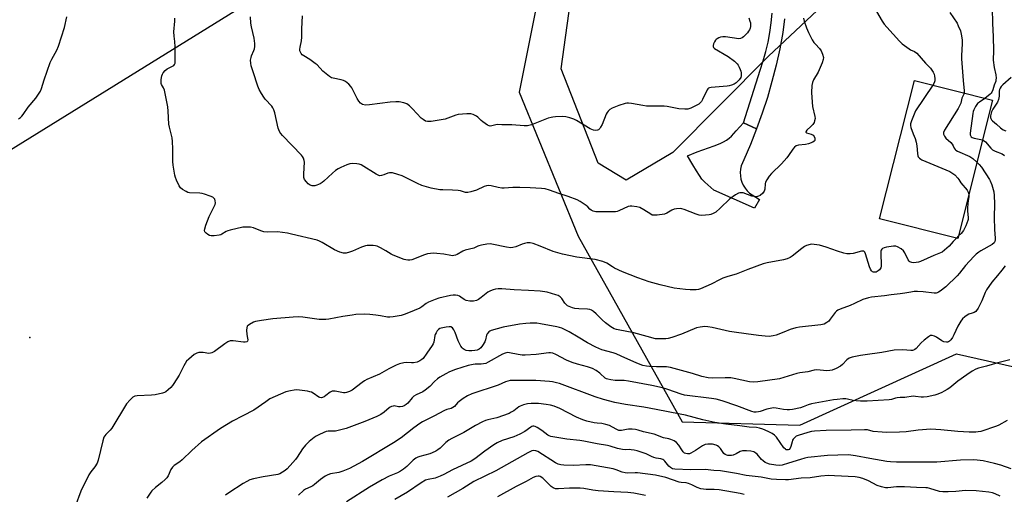
# Model space of a CAD drawing. Units: inches. Extents: x 1213772 to 1219772, y 581454 to 585455.
# Drawn here: x 1214414 to 1214884, y 584436 to 584662 of the extents above; entities that cross this region are included whole.
import ezdxf

# ---------------------------------------------------------------- set-up
doc = ezdxf.new("R2010")
doc.units = ezdxf.units.IN
doc.header["$MEASUREMENT"] = 0
for name, color, linetype in [('BLDG-Footprint', 5, 'Continuous'), ('ELEV-Spot Elevation', 7, 'Continuous'), ('NTRL-Trees', 3, 'Continuous'), ('TRANS-Road', 130, 'Continuous'), ('Undefined', 1, 'Continuous')]:
    doc.layers.add(name, color=color, linetype=linetype)

msp = doc.modelspace()

# ---------------------------------------------------------------- linework, layer by layer
at = {"layer": 'BLDG-Footprint', "elevation": 505.9}
msp.add_lwpolyline([(1214878.4, 584623.91), (1214861.74, 584557.87), (1214824.44, 584567.28), (1214841.1, 584633.32)], close=True, dxfattribs=at)
at = {"layer": 'ELEV-Spot Elevation'}
msp.add_point((1214418.62, 584510.48, 505.18), dxfattribs=at)
at = {"layer": 'NTRL-Trees'}
for points in [[(1214915.91, 584671.06), (1214883.9, 584693.59), (1214845.97, 584691.21), (1214812.77, 584684.1), (1214771.29, 584644.98), (1214725.62, 584598.97), (1214703.4, 584585.65), (1214690.08, 584593.79), (1214672.31, 584638.96), (1214677.49, 584675.98), (1214693.78, 584720.41), (1214715.25, 584759.65), (1214735.24, 584767.06), (1214835.95, 584813.7), (1214915.17, 584868.5)], [(1214321.69, 584385.43), (1214337.69, 584466.31), (1214338.13, 584491.57), (1214338.04, 584556.66), (1214363.66, 584571.97), (1214684.4, 584770.98), (1214693.78, 584756.69), (1214672.31, 584728.55), (1214652.31, 584627.85), (1214680.45, 584558.99), (1214730.06, 584470.14), (1214786.34, 584468.65), (1214861.12, 584502.72), (1214894.24, 584495.17), (1214913.41, 584467.95), (1214913.04, 584451.01), (1214927.73, 584429.19)]]:
    msp.add_lwpolyline(points, dxfattribs=at)
at = {"layer": 'TRANS-Road'}
msp.add_lwpolyline([(1214779.03, 584662.86), (1214778.2, 584656.33), (1214776.72, 584648.49), (1214774.99, 584640.7), (1214773.02, 584632.97), (1214770.82, 584625.31), (1214768.38, 584617.72), (1214765.7, 584610.2), (1214759.41, 584613.17), (1214767.36, 584638.33), (1214768.83, 584642.75), (1214770.1, 584647.23), (1214771.17, 584651.77), (1214772.04, 584656.35), (1214772.7, 584660.96), (1214773.15, 584665.6)], dxfattribs=at)
msp.add_lwpolyline([(1214765.7, 584610.2), (1214762.79, 584602.78), (1214759.65, 584595.44), (1214758.92, 584594.03), (1214758.37, 584592.54), (1214758.02, 584590.99), (1214757.87, 584589.4), (1214757.93, 584587.81), (1214758.2, 584586.24), (1214758.66, 584584.72), (1214759.31, 584583.27), (1214760.15, 584581.92), (1214761.15, 584580.68), (1214762.31, 584579.59), (1214763.6, 584578.65), (1214767.03, 584576.53), (1214764.62, 584572.3), (1214745.26, 584580.89), (1214740.99, 584584.81), (1214740.2, 584585.6), (1214739.6, 584586.27), (1214738.41, 584587.89), (1214736.96, 584590.13), (1214735.2, 584593.01), (1214732.68, 584597.33), (1214737.28, 584599.22), (1214745.46, 584602.16), (1214748.27, 584603.3), (1214749.84, 584604.07), (1214751.25, 584604.9), (1214752.51, 584605.81), (1214753.64, 584606.8), (1214755.97, 584609.24), (1214759.41, 584613.17)], close=True, dxfattribs=at)
at = {"layer": 'Undefined'}
msp.add_line((1214862, 584558.88, 506), (1214861.09, 584558.04, 506), dxfattribs=at)
for points, elevation in [([(1214820.22, 584671.01), (1214825.74, 584661.76), (1214826.68, 584660.34), (1214827.87, 584658.83), (1214833.88, 584652.19), (1214835.15, 584650.93), (1214838.48, 584648.49), (1214839.25, 584648.06), (1214841.18, 584647.25), (1214842.19, 584646.49), (1214846.28, 584641.64), (1214848.67, 584639.2), (1214849.4, 584638.3), (1214850.04, 584637.33), (1214850.46, 584636.35), (1214850.66, 584635.48), (1214850.78, 584634.37), (1214850.76, 584633.27), (1214850.63, 584632.67), (1214850.28, 584631.89), (1214849.81, 584631.12)], 506), ([(1214858.06, 584665.97), (1214861.41, 584660.83), (1214862.04, 584659.52), (1214863.05, 584657.08), (1214863.63, 584654.78), (1214863.95, 584652.72), (1214863.94, 584651.04), (1214863.57, 584645.12), (1214863.55, 584643.7), (1214864.34, 584633.31), (1214864.89, 584628.37), (1214864.84, 584627.33)], 504), ([(1214878.14, 584667.81), (1214878.29, 584660.78), (1214878.74, 584654.33), (1214878.78, 584647.65), (1214878.66, 584643.16), (1214879.17, 584639.67), (1214879.91, 584636.14), (1214880.07, 584634.49), (1214880.02, 584633.68), (1214879.88, 584633.12), (1214879.12, 584631.1), (1214878.48, 584628.88), (1214878.08, 584627.87), (1214877.76, 584627.37), (1214877.21, 584626.82), (1214874.67, 584624.85)], 502), ([(1214413.1, 584615.09), (1214414.04, 584615.7), (1214414.68, 584616.26), (1214415.41, 584617.18), (1214417.81, 584620.6), (1214421.44, 584624.98), (1214423.62, 584628.29), (1214424.14, 584629.55), (1214425.32, 584633.74), (1214428.32, 584641.99), (1214429.02, 584643.52), (1214431.45, 584647.86), (1214432.19, 584649.72), (1214435.06, 584658.8), (1214436.25, 584663.89)], 504), ([(1214861.09, 584558.04), (1214859.56, 584556.4), (1214857.64, 584554.1), (1214855.49, 584552.21), (1214854.34, 584551.38), (1214853.57, 584551), (1214850.32, 584549.73), (1214843.9, 584546.85), (1214843.07, 584546.58), (1214841.94, 584546.36), (1214840.76, 584546.28), (1214839.89, 584546.32), (1214839.36, 584546.45), (1214838.92, 584546.7), (1214838.56, 584547.03), (1214838.09, 584547.67), (1214836.45, 584551.04), (1214835.83, 584551.97), (1214834.72, 584552.86), (1214832.95, 584553.86), (1214832.15, 584554.13), (1214831, 584554.16), (1214827.7, 584553.71), (1214826.57, 584553.4), (1214825.88, 584553), (1214825.5, 584552.66), (1214825.21, 584552.26), (1214825.06, 584551.77), (1214825.01, 584550.36), (1214825.25, 584545.39), (1214825.2, 584544.54), (1214824.98, 584543.76), (1214824.43, 584542.86), (1214823.81, 584542.32), (1214822.83, 584541.81), (1214822.04, 584541.66), (1214821.53, 584541.7), (1214821.05, 584541.9), (1214820.5, 584542.44), (1214820.08, 584543.15), (1214819.66, 584544.27), (1214817.77, 584550.57), (1214817.41, 584551.29), (1214816.88, 584551.72), (1214816.39, 584551.78), (1214815.85, 584551.71), (1214811.79, 584550.62), (1214810.32, 584550.49), (1214808.85, 584550.54), (1214807.4, 584550.86), (1214804.25, 584551.81), (1214798.87, 584553.74), (1214795.66, 584554.7), (1214793.17, 584555.04), (1214792.06, 584555.06), (1214791.23, 584554.96), (1214789.59, 584554.48), (1214788.56, 584553.98), (1214787.36, 584553.11), (1214782.69, 584549.36), (1214781.68, 584548.76), (1214780.31, 584548.17), (1214778.61, 584547.66), (1214770.77, 584546.17), (1214768.77, 584545.67), (1214761.57, 584543.03), (1214755.93, 584540.82), (1214751.98, 584539.72), (1214749.58, 584538.89), (1214748.29, 584538.29), (1214744, 584535.96), (1214738.94, 584533.78), (1214737.88, 584533.48), (1214736.81, 584533.31), (1214734, 584533.23), (1214731.68, 584533.39), (1214726.36, 584534.15), (1214719.7, 584535.66), (1214714.34, 584537.15), (1214708.94, 584539.07), (1214701.57, 584541.9), (1214697.8, 584543.61), (1214696.8, 584544.21), (1214694.2, 584546.01), (1214692.22, 584546.81), (1214688.6, 584547.72), (1214679.88, 584548.9), (1214672.94, 584550.3), (1214668.58, 584551.57), (1214662.26, 584554.19), (1214658.94, 584555.38), (1214657.53, 584555.72), (1214656.15, 584555.71), (1214654.77, 584555.5), (1214653.67, 584555.15), (1214650.68, 584553.92), (1214649.32, 584553.57), (1214648.23, 584553.43), (1214646.25, 584553.68), (1214639.21, 584555.2), (1214638.35, 584555.25), (1214636.87, 584555.1), (1214634.21, 584554.66), (1214633.06, 584554.4), (1214632.52, 584554.2), (1214630.67, 584553.25), (1214626.49, 584552.26), (1214625.44, 584551.78), (1214622.6, 584550.26), (1214621.81, 584549.93), (1214621.03, 584549.72), (1214620.23, 584549.62), (1214619.66, 584549.65), (1214616.23, 584550.31), (1214612.96, 584550.67), (1214611.47, 584550.76), (1214609.99, 584550.69), (1214608.52, 584550.48), (1214607.13, 584550.09), (1214600.94, 584547.67), (1214600.13, 584547.51), (1214599.04, 584547.47), (1214598.21, 584547.58), (1214597.38, 584547.82), (1214592.17, 584549.81), (1214591.12, 584550.34), (1214588.58, 584551.92), (1214586.04, 584553.33), (1214584.48, 584554.1), (1214583.67, 584554.34), (1214582.55, 584554.45), (1214580.83, 584554.49), (1214579.69, 584554.45), (1214578.85, 584554.32), (1214577, 584553.67), (1214572.61, 584551.75), (1214571.27, 584551.24), (1214569.65, 584550.89), (1214568.83, 584550.83), (1214568.29, 584550.88), (1214566.67, 584551.38), (1214564.03, 584552.47), (1214558.2, 584556), (1214556.89, 584556.63), (1214555.81, 584557.01), (1214543.59, 584559.94), (1214541.62, 584560.32), (1214536.77, 584560.97), (1214532.12, 584560.89), (1214530.29, 584561.07), (1214528.91, 584561.5), (1214525.4, 584562.88), (1214524.02, 584563.21), (1214521.68, 584563.33), (1214520.23, 584563.25), (1214514.29, 584561.87), (1214513.17, 584561.56), (1214512.38, 584561.24), (1214510.22, 584559.84), (1214509.73, 584559.6), (1214508.92, 584559.4), (1214506.63, 584559.18), (1214505.2, 584559.16), (1214504.42, 584559.31), (1214503.64, 584559.7), (1214502.71, 584560.41), (1214502.18, 584561.05), (1214501.97, 584561.71), (1214502.06, 584562.51), (1214502.6, 584564.17), (1214504.17, 584568.3), (1214507.05, 584574.06), (1214507.25, 584574.86), (1214507.13, 584575.87), (1214506.85, 584576.59), (1214506.6, 584577.02), (1214506.01, 584577.53), (1214504.71, 584578.08), (1214501.94, 584579), (1214500.83, 584579.32), (1214499.79, 584579.51), (1214494.88, 584579.67), (1214494.04, 584579.87), (1214493.24, 584580.23), (1214491.47, 584581.3), (1214490.58, 584582.04), (1214489.95, 584583), (1214488.68, 584585.66), (1214488.1, 584587.02), (1214487.75, 584588.14), (1214487, 584592.87), (1214486.9, 584594.62), (1214486.88, 584600.74), (1214486.73, 584604.29), (1214486.47, 584605.95), (1214485.25, 584611.08), (1214484.97, 584612.52), (1214484.68, 584618.77), (1214484.48, 584620.82), (1214482.8, 584628.69), (1214482.35, 584629.94), (1214481.47, 584631.52), (1214481.31, 584631.98), (1214481.24, 584632.51), (1214481.32, 584633.91), (1214481.59, 584635.59), (1214481.85, 584636.38), (1214482.29, 584637.09), (1214483.22, 584638.16), (1214484.07, 584638.92), (1214487.25, 584640.6), (1214487.6, 584640.96), (1214487.89, 584641.67), (1214488.03, 584643.67), (1214487.99, 584649.51), (1214487.85, 584652.09), (1214487.46, 584654.59), (1214487.38, 584656.58), (1214487.82, 584661.7), (1214487.88, 584663.14)], 506), ([(1214788.01, 584663.23), (1214788.4, 584661.83), (1214789.54, 584658.49), (1214790.45, 584656.32), (1214792.28, 584652.88), (1214793.05, 584651.6), (1214793.76, 584650.71), (1214795.74, 584648.68), (1214796.59, 584647.52), (1214797.24, 584646), (1214797.58, 584644.43), (1214797.52, 584643.42), (1214796.94, 584641.77), (1214795.02, 584637.44), (1214792.84, 584633.76), (1214792.33, 584632.43), (1214792.02, 584631.04), (1214791.93, 584627.57), (1214792.2, 584622.98), (1214792.46, 584620.98), (1214793.55, 584616.09), (1214793.58, 584615.21), (1214793.41, 584614.05), (1214793.11, 584613.27), (1214792.49, 584612.39), (1214791.55, 584611.36), (1214789.64, 584609.58), (1214789.14, 584608.88), (1214789.21, 584608.62), (1214789.51, 584608.43), (1214791.77, 584607.74), (1214792.66, 584607.25), (1214793.12, 584606.61), (1214793.42, 584605.85), (1214793.55, 584605.1), (1214793.48, 584604.66), (1214793.2, 584604.32), (1214792.54, 584603.91), (1214790.42, 584603.04), (1214789.03, 584602.72), (1214785.63, 584602.45), (1214784.63, 584602.08), (1214783.77, 584601.44), (1214783.05, 584600.56), (1214780.95, 584597.45), (1214780.05, 584596.33), (1214777.52, 584593.6), (1214772.81, 584588.98), (1214771.63, 584587.65), (1214770.59, 584585.96), (1214770, 584584.7), (1214769.83, 584583.95), (1214769.65, 584581.49), (1214769.37, 584580.42), (1214768.67, 584579.55), (1214767.31, 584578.46), (1214766.56, 584578.05), (1214766.07, 584577.91), (1214765.3, 584577.82), (1214764.53, 584577.85), (1214763.4, 584578.14), (1214759.19, 584579.61), (1214758.12, 584579.75), (1214757.6, 584579.72), (1214757.09, 584579.58), (1214755.58, 584578.71), (1214752.93, 584576.78), (1214748.28, 584572.26), (1214746.17, 584570.5), (1214744.96, 584569.81), (1214743.89, 584569.36), (1214743.06, 584569.15), (1214741.35, 584568.95), (1214739.36, 584568.84), (1214738.24, 584569), (1214736.86, 584569.48), (1214731.13, 584571.73), (1214730.02, 584572.04), (1214729.15, 584572.1), (1214727.4, 584572.01), (1214726.27, 584571.8), (1214725.24, 584571.32), (1214722.76, 584569.88), (1214721.68, 584569.49), (1214718.14, 584568.99), (1214716.39, 584568.93), (1214715.86, 584569.06), (1214715.1, 584569.43), (1214711.9, 584571.51), (1214709.84, 584572.65), (1214708.44, 584573.04), (1214706.09, 584573.34), (1214705.23, 584573.32), (1214704.41, 584573.1), (1214699.89, 584571.11), (1214699.08, 584570.81), (1214698.27, 584570.63), (1214697.2, 584570.54), (1214694.71, 584570.61), (1214690.66, 584570.55), (1214688.95, 584570.66), (1214687.62, 584570.96), (1214686.65, 584571.38), (1214686.09, 584571.86), (1214685, 584573.02), (1214684.34, 584573.54), (1214681.46, 584575.49), (1214679.91, 584576.26), (1214675.61, 584577.99), (1214671.17, 584579.31), (1214666.84, 584580.98), (1214664.68, 584581.54), (1214663.02, 584581.82), (1214657.52, 584582), (1214652.56, 584582.26), (1214649.29, 584582.21), (1214645.17, 584581.9), (1214644.01, 584581.88), (1214642.17, 584582.17), (1214638.91, 584583.03), (1214637.8, 584583.16), (1214636.67, 584583.03), (1214635.56, 584582.74), (1214631.85, 584581.01), (1214629.11, 584580.09), (1214627.73, 584579.78), (1214626.68, 584579.86), (1214624.21, 584580.55), (1214623.08, 584580.73), (1214620.51, 584580.92), (1214615.89, 584581.05), (1214614.44, 584581.18), (1214610.17, 584581.98), (1214605.84, 584583.16), (1214603.75, 584584.08), (1214596.33, 584587.73), (1214594.38, 584588.44), (1214591.82, 584589.2), (1214591.03, 584589.31), (1214590.38, 584589.27), (1214589.55, 584589.02), (1214587.63, 584588.23), (1214586.55, 584587.88), (1214585.75, 584587.81), (1214585.25, 584587.93), (1214584.01, 584588.58), (1214576.88, 584593.02), (1214575.83, 584593.42), (1214574.72, 584593.57), (1214572.44, 584593.62), (1214571.33, 584593.47), (1214570, 584592.99), (1214567.1, 584591.72), (1214565.81, 584591.09), (1214564.62, 584590.31), (1214563.07, 584589), (1214559, 584585.29), (1214558.11, 584584.6), (1214557.19, 584584.03), (1214555.67, 584583.34), (1214554.61, 584583.04), (1214553.41, 584583.06), (1214552.37, 584583.38), (1214551.45, 584584.02), (1214550.65, 584584.9), (1214549.81, 584586.12), (1214549.46, 584587.01), (1214549.36, 584587.81), (1214549.37, 584588.7), (1214549.69, 584594.34), (1214549.62, 584595.21), (1214549.29, 584596.25), (1214548.84, 584596.97), (1214548.27, 584597.62), (1214539.18, 584607.16), (1214538.42, 584608.05), (1214537.96, 584608.75), (1214537.47, 584609.77), (1214537.21, 584610.61), (1214535.54, 584618), (1214535.13, 584619.34), (1214534.63, 584620.34), (1214534.16, 584621.04), (1214531.03, 584624.48), (1214530.31, 584625.39), (1214529.26, 584627.09), (1214528.14, 584629.09), (1214527.48, 584630.74), (1214525.15, 584637.54), (1214524.34, 584640.34), (1214524.03, 584641.74), (1214524.02, 584643.09), (1214524.24, 584644.41), (1214524.5, 584645.23), (1214525.61, 584647.68), (1214525.86, 584648.54), (1214525.98, 584649.62), (1214526.01, 584651.01), (1214525.92, 584652.37), (1214525.72, 584653.68), (1214524.35, 584659.08), (1214524.09, 584660.76), (1214523.96, 584663.86)], 508), ([(1214762.02, 584663.42), (1214762.53, 584661.81), (1214762.7, 584660.99), (1214762.76, 584660.13), (1214762.71, 584659.26), (1214762.57, 584658.41), (1214762.28, 584657.64), (1214761.89, 584656.91), (1214761.37, 584656.21), (1214760.55, 584655.34), (1214759.48, 584654.31), (1214758.79, 584653.78), (1214757.92, 584653.42), (1214757.14, 584653.36), (1214750.79, 584654.29), (1214749.62, 584654.28), (1214748.46, 584654.08), (1214747.64, 584653.78), (1214746.87, 584653.37), (1214746.41, 584653.04), (1214746.03, 584652.63), (1214745.6, 584651.9), (1214745.15, 584650.84), (1214744.92, 584650.06), (1214744.89, 584649.58), (1214745.04, 584649.16), (1214745.57, 584648.64), (1214752.08, 584644.79), (1214755.07, 584642.56), (1214756.33, 584641.42), (1214756.82, 584640.72), (1214757.38, 584639.7), (1214757.89, 584638.65), (1214758.18, 584637.84), (1214758.32, 584637), (1214758.35, 584636.14), (1214758.31, 584635.59), (1214758.09, 584634.89), (1214757.29, 584633.72), (1214755.89, 584632.26), (1214754.95, 584631.63), (1214753.63, 584631.1), (1214752.52, 584630.8), (1214751.66, 584630.66), (1214744.02, 584630.1), (1214743.21, 584629.94), (1214742.74, 584629.72), (1214742.36, 584629.36), (1214742.06, 584628.89), (1214739.88, 584624.29), (1214739.3, 584623.3), (1214738.79, 584622.65), (1214738.15, 584622.12), (1214737.14, 584621.57), (1214734.23, 584620.21), (1214732.88, 584619.74), (1214731.45, 584619.64), (1214728.54, 584619.8), (1214722.96, 584620.9), (1214721.5, 584621.11), (1214713.13, 584621.12), (1214711.41, 584621.37), (1214705.96, 584622.41), (1214704.53, 584622.59), (1214703.69, 584622.53), (1214702.86, 584622.36), (1214699.83, 584621.47), (1214696.66, 584620.15), (1214695.65, 584619.53), (1214694.74, 584618.79), (1214694.23, 584618.1), (1214693.85, 584617.32), (1214691.85, 584612.37), (1214691.2, 584611.04), (1214690.73, 584610.4), (1214690.16, 584609.87), (1214689.7, 584609.64), (1214688.89, 584609.49), (1214687.78, 584609.6), (1214686.22, 584610.26), (1214679.65, 584614.24), (1214678.36, 584614.94), (1214676.5, 584615.59), (1214674.59, 584616.04), (1214673.12, 584616.1), (1214669.55, 584616), (1214668.37, 584615.92), (1214667.5, 584615.76), (1214666.1, 584615.3), (1214658.14, 584612.22), (1214656.28, 584611.68), (1214654.61, 584611.68), (1214648.75, 584612.19), (1214644.03, 584612.23), (1214641.98, 584612.32), (1214641.12, 584612.22), (1214639.23, 584611.67), (1214638.45, 584611.59), (1214637.94, 584611.72), (1214637.19, 584612.09), (1214634.99, 584613.56), (1214634.07, 584614.28), (1214632.51, 584615.81), (1214631.84, 584616.31), (1214630.31, 584617.12), (1214629.23, 584617.44), (1214627.2, 584617.46), (1214623.1, 584617.19), (1214621.99, 584616.87), (1214618.25, 584615.32), (1214616.89, 584614.88), (1214610.18, 584613.83), (1214608.45, 584613.71), (1214607.53, 584613.94), (1214606.36, 584614.66), (1214605.52, 584615.44), (1214601.33, 584619.84), (1214599.93, 584621.19), (1214598.6, 584622.15), (1214597.25, 584622.63), (1214594.99, 584623.11), (1214593.29, 584623.16), (1214590.72, 584622.97), (1214580.79, 584621.69), (1214578.86, 584621.66), (1214577.46, 584621.98), (1214576.53, 584622.52), (1214575.64, 584623.46), (1214574.9, 584624.75), (1214572.42, 584629.88), (1214571.92, 584630.58), (1214570.89, 584631.59), (1214569.32, 584632.87), (1214568.35, 584633.41), (1214567.3, 584633.69), (1214563.41, 584634.45), (1214562.62, 584634.73), (1214561.64, 584635.32), (1214558.45, 584637.9), (1214555.74, 584640.8), (1214554.91, 584641.58), (1214552.28, 584643.44), (1214549.35, 584645.21), (1214548.69, 584645.69), (1214548.19, 584646.25), (1214547.79, 584646.89), (1214547.57, 584647.6), (1214547.49, 584648.34), (1214547.6, 584649.37), (1214548.31, 584652.4), (1214548.53, 584654.12), (1214548.45, 584658.07), (1214548.74, 584664.28)], 510), ([(1214887.2, 584634.85), (1214883.28, 584631.29), (1214882.51, 584630.44), (1214882.06, 584629.76), (1214881.75, 584629.04), (1214881.57, 584628.3), (1214881.51, 584627.55), (1214881.57, 584625.92), (1214881.25, 584624.3), (1214880.74, 584623.03), (1214878.59, 584619.66), (1214877.92, 584618.37), (1214877.4, 584616.54), (1214877.37, 584615.77), (1214877.49, 584615.28), (1214877.85, 584614.6), (1214878.36, 584614.02), (1214880.26, 584612.47), (1214882.25, 584610.69), (1214883.38, 584609.86), (1214884.65, 584609.26)], 500), ([(1214849.81, 584631.12), (1214841.62, 584618.86), (1214840.58, 584616.49), (1214839.63, 584614.07), (1214839.21, 584612.73), (1214839.16, 584611.92), (1214839.42, 584610.83), (1214840.52, 584607.83), (1214841.46, 584605.66), (1214841.96, 584603.96), (1214842.28, 584602.22), (1214842.51, 584598.48), (1214842.71, 584597.39), (1214842.93, 584596.91), (1214843.43, 584596.3), (1214844.06, 584595.79), (1214844.56, 584595.5), (1214857.93, 584589.81), (1214859.47, 584588.96), (1214860.34, 584588.2), (1214861.74, 584586.72), (1214862.24, 584586.04), (1214863.16, 584584.5), (1214866.2, 584580.98), (1214866.79, 584580.04), (1214867.07, 584579.01)], 506), ([(1214864.84, 584627.33), (1214864.69, 584626.81), (1214863.98, 584625.65), (1214863.64, 584624.91), (1214863.16, 584622.56), (1214862.77, 584621.51), (1214861.89, 584619.97), (1214855.46, 584609.6), (1214855.02, 584608.57), (1214855.02, 584607.78), (1214855.41, 584606.74), (1214856.04, 584605.79), (1214858.41, 584603.73), (1214859.15, 584602.95), (1214859.63, 584602.14), (1214860.04, 584600.97), (1214860.47, 584600.37), (1214860.91, 584600.04), (1214861.67, 584599.63), (1214867.61, 584596.99), (1214869, 584596.05), (1214870.94, 584594.35)], 504), ([(1214874.67, 584624.85), (1214872.12, 584623.05), (1214871.27, 584622.33), (1214870.25, 584620.9), (1214869.43, 584619.34), (1214869.17, 584618.5), (1214869.01, 584617.64), (1214867.74, 584608.24), (1214867.76, 584607.44), (1214867.95, 584606.81), (1214868.22, 584606.46), (1214868.62, 584606.19), (1214869.63, 584605.81), (1214872.82, 584605.2), (1214873.62, 584604.98)], 502), ([(1214873.62, 584604.98), (1214874.44, 584604.56), (1214875.02, 584604.06), (1214877.59, 584601.01), (1214878.4, 584600.24), (1214879.65, 584599.57), (1214883.02, 584598.24), (1214884.03, 584597.6)], 502), ([(1214870.94, 584594.35), (1214872, 584593.27), (1214873.03, 584591.98), (1214876.93, 584586.12), (1214877.31, 584585.34), (1214878.01, 584583.47), (1214878.96, 584580.12), (1214879.17, 584578.4), (1214879.24, 584574.35), (1214879.09, 584567.88), (1214879.37, 584562.07), (1214879.67, 584558.02), (1214879.64, 584557.19), (1214879.49, 584556.46), (1214879.1, 584555.71), (1214878.25, 584554.99), (1214872.75, 584552), (1214871.79, 584551.36), (1214870.48, 584550.3), (1214869.45, 584549.28), (1214865.52, 584544.91), (1214862.57, 584541.23), (1214861.5, 584540.03), (1214856.01, 584534.7), (1214853.33, 584532.61), (1214852.63, 584532.15), (1214851.9, 584531.82), (1214851.41, 584531.72), (1214850.54, 584531.7), (1214845.2, 584532.3), (1214842.51, 584532.43), (1214841.01, 584532.42), (1214839.39, 584532.21), (1214836.51, 584531.64), (1214834.32, 584531.31), (1214829.99, 584530.83), (1214826.81, 584530.38), (1214820.52, 584529.78), (1214819.13, 584529.54), (1214816.46, 584528.63), (1214812.49, 584526.72), (1214810.3, 584525.78), (1214805.57, 584524.09), (1214804.5, 584523.6), (1214803.81, 584523.09), (1214803.24, 584522.47), (1214800.87, 584519.19), (1214800.14, 584518.31), (1214799.23, 584517.61), (1214797.92, 584516.95), (1214796.32, 584516.6), (1214786.2, 584515.45), (1214784.47, 584515.17), (1214781.69, 584514.36), (1214778.7, 584512.97), (1214775.08, 584511.55), (1214773.67, 584511.22), (1214771.68, 584511.03), (1214769.7, 584511.13), (1214766.6, 584511.44), (1214760.65, 584512.19), (1214755.02, 584513.04), (1214752.67, 584513.43), (1214744.47, 584515.26), (1214742.46, 584515.61), (1214740.95, 584515.71), (1214738.69, 584515.5), (1214737.01, 584515.16), (1214729.85, 584512.17), (1214725.18, 584510.55), (1214723.52, 584510.05), (1214722.36, 584509.89), (1214719.99, 584509.81), (1214718.51, 584509.81), (1214717.36, 584509.94), (1214713.49, 584510.9), (1214707.12, 584512.7), (1214699.56, 584514.11), (1214698.74, 584514.32), (1214697.71, 584514.72), (1214696.03, 584515.67), (1214693.51, 584517.55), (1214691.94, 584518.88), (1214689.09, 584521.8), (1214687.73, 584522.88), (1214686.78, 584523.52), (1214686, 584523.86), (1214684.85, 584524.07), (1214680.84, 584524.25), (1214678.87, 584524.43), (1214677.76, 584524.7), (1214676.14, 584525.29), (1214675.38, 584525.66), (1214674.65, 584526.24), (1214674.11, 584526.9), (1214672.66, 584529.07), (1214671.89, 584529.9), (1214670.94, 584530.51), (1214669.83, 584530.93), (1214665.62, 584532.11), (1214662.29, 584532.68), (1214656.76, 584533.03), (1214649.87, 584533.25), (1214643.93, 584533.82), (1214642.17, 584533.79), (1214641.02, 584533.66), (1214639.9, 584533.37), (1214638.54, 584532.87), (1214637.3, 584532.13), (1214634.07, 584529.56), (1214632.88, 584528.7), (1214631.83, 584528.23), (1214630.41, 584527.93), (1214629.54, 584527.85), (1214628.66, 584527.88), (1214626.92, 584528.24), (1214625.93, 584528.72), (1214624.46, 584529.86), (1214623.75, 584530.3), (1214622.96, 584530.53), (1214621.84, 584530.68), (1214620.7, 584530.71), (1214619.55, 584530.58), (1214613.86, 584529.25), (1214612.18, 584528.71), (1214608.89, 584527.32), (1214607.86, 584526.75), (1214605.76, 584525.16), (1214604.77, 584524.54), (1214602.17, 584523.48), (1214597.88, 584521.58), (1214595.97, 584520.96), (1214592.04, 584520.34), (1214590.42, 584520.17), (1214589.43, 584520.19), (1214586.02, 584520.91), (1214583.74, 584521.24), (1214580.87, 584521.56), (1214578.54, 584521.62), (1214574.22, 584521.42), (1214572.47, 584521.23), (1214568.04, 584520.51), (1214561.43, 584519.23), (1214559.97, 584519.05), (1214556.68, 584519.03), (1214548.98, 584520.17), (1214546.92, 584520.32), (1214544.27, 584520.19), (1214534.68, 584519.44), (1214529.24, 584518.68), (1214526.4, 584518.13), (1214525.31, 584517.78), (1214523.49, 584516.78), (1214522.8, 584516.28), (1214522.42, 584515.91), (1214522.12, 584515.2), (1214522.07, 584514.08), (1214522.25, 584512), (1214522.59, 584510.14), (1214522.65, 584509.32), (1214522.45, 584508.72), (1214522.13, 584508.45), (1214521.39, 584508.25), (1214520.59, 584508.24), (1214515.59, 584508.87), (1214514.21, 584508.84), (1214513.16, 584508.44), (1214511.67, 584507.55), (1214506.77, 584503.88), (1214505.55, 584503.16), (1214504.83, 584502.95), (1214504.06, 584502.9), (1214501.26, 584503.28), (1214499.32, 584503.28), (1214498.27, 584503.08), (1214497.08, 584502.37), (1214494.42, 584500.2), (1214493.42, 584499.19), (1214492.03, 584496.97), (1214489.85, 584492.49), (1214487.32, 584488.46), (1214486.62, 584487.5), (1214485.85, 584486.65), (1214484.61, 584485.45), (1214483.5, 584484.56), (1214482.85, 584484.21), (1214481.99, 584483.9), (1214478.35, 584483.14), (1214476.6, 584482.92), (1214469.81, 584482.67), (1214468.68, 584482.41), (1214467.68, 584481.91), (1214466.46, 584480.74), (1214464.78, 584478.77), (1214457.65, 584467.12), (1214456.93, 584466.19), (1214454.89, 584464.17), (1214454.36, 584463.5), (1214453.91, 584462.79), (1214453.36, 584461.11), (1214451.25, 584451.81), (1214450.78, 584450.42), (1214449.67, 584448.66), (1214447.65, 584446.29), (1214446.75, 584444.85), (1214442.86, 584437.08), (1214440.17, 584429.63)], 504), ([(1214867.07, 584579.01), (1214867.06, 584577.98), (1214866.59, 584574.79), (1214866.38, 584572.21), (1214866.4, 584571.08), (1214866.7, 584567.76), (1214866.67, 584566.96), (1214866.56, 584566.4), (1214865.67, 584563.94), (1214864.46, 584561.63), (1214863.47, 584560.27), (1214862, 584558.88)], 506), ([(1214884.47, 584544.7), (1214882.75, 584542.73), (1214880.79, 584540.11), (1214878.05, 584536.94), (1214875.5, 584533.34), (1214874.81, 584532.06), (1214873.2, 584528), (1214871.46, 584524.56), (1214870.71, 584523.33), (1214870.33, 584522.92), (1214869.68, 584522.49), (1214868.68, 584522.1), (1214867.03, 584521.59), (1214866.26, 584521.24), (1214865.1, 584520.41), (1214864.05, 584519.43), (1214863.19, 584518.25), (1214861.82, 584515.99), (1214859.9, 584511.75), (1214859.23, 584510.49), (1214858.42, 584509.36), (1214857.8, 584508.79), (1214857.35, 584508.49), (1214856.86, 584508.29), (1214856.38, 584508.24), (1214855.14, 584508.46), (1214854.12, 584508.95), (1214851.63, 584510.59), (1214850.61, 584511.17), (1214849.54, 584511.45), (1214848.75, 584511.39), (1214847.79, 584510.89), (1214845.77, 584509.24), (1214844.27, 584507.87), (1214841.91, 584505.21), (1214841.29, 584504.71), (1214840.62, 584504.42), (1214840.13, 584504.31), (1214839.29, 584504.29), (1214835.54, 584504.57), (1214831.4, 584504.39), (1214825.47, 584503.35), (1214817.59, 584502.29), (1214815.26, 584501.89), (1214811.27, 584501.04), (1214809.92, 584500.58), (1214808.86, 584499.78), (1214806.69, 584497.51), (1214805.81, 584496.78), (1214803.7, 584495.68), (1214801.76, 584494.91), (1214800.62, 584494.72), (1214799.17, 584494.64), (1214794.51, 584495.01), (1214793.16, 584494.95), (1214790.19, 584494.09), (1214786.4, 584493.62), (1214784.97, 584493.34), (1214778.73, 584491.34), (1214776.58, 584490.78), (1214766.28, 584489.23), (1214764.21, 584489.08), (1214762.3, 584489.32), (1214755.04, 584490.9), (1214753.33, 584491.15), (1214750.72, 584491.25), (1214744.5, 584491), (1214742.48, 584491.14), (1214739.5, 584491.78), (1214735.11, 584493.26), (1214724.6, 584496.17), (1214722.62, 584496.43), (1214717.91, 584496.45), (1214714.46, 584496.61), (1214713.04, 584496.78), (1214711.35, 584497.17), (1214708.47, 584498.25), (1214701.03, 584501.62), (1214698.54, 584502.66), (1214697.15, 584503.15), (1214691.84, 584504.68), (1214688.89, 584505.88), (1214684.94, 584507.99), (1214680.52, 584510.72), (1214676.11, 584513.24), (1214674.52, 584514.07), (1214672.61, 584514.92), (1214671.57, 584515.31), (1214670.28, 584515.64), (1214662.42, 584517.1), (1214660.65, 584517.31), (1214657.51, 584517.34), (1214655.53, 584517.24), (1214652.46, 584516.92), (1214644.56, 584515.45), (1214638.84, 584513.83), (1214638.32, 584513.59), (1214637.78, 584513.22), (1214637.06, 584512.33), (1214636.72, 584511.55), (1214636.2, 584509.43), (1214635.83, 584508.43), (1214634.81, 584506.61), (1214633.97, 584505.48), (1214633.22, 584504.88), (1214632.25, 584504.46), (1214631.13, 584504.24), (1214629.68, 584504.11), (1214628.19, 584504.11), (1214627.03, 584504.29), (1214625.96, 584504.75), (1214625.49, 584505.08), (1214625.1, 584505.48), (1214624.43, 584506.4), (1214623.71, 584507.64), (1214623.19, 584508.89), (1214621.77, 584512.91), (1214621.1, 584514.24), (1214620.42, 584515.12), (1214619.58, 584515.52), (1214618.8, 584515.6), (1214617.36, 584515.46), (1214615.06, 584515.04), (1214614.35, 584514.76), (1214613.76, 584514.38), (1214613.18, 584513.75), (1214612.56, 584512.75), (1214612.2, 584511.95), (1214612.05, 584511.39), (1214611.53, 584508.25), (1214611.21, 584507.44), (1214610.78, 584506.71), (1214608.1, 584503.08), (1214606.4, 584500.5), (1214605.84, 584499.92), (1214604.86, 584499.32), (1214603.48, 584498.77), (1214601.82, 584498.43), (1214600.92, 584498.4), (1214598.27, 584498.52), (1214597.11, 584498.41), (1214595.13, 584497.92), (1214593.48, 584497.34), (1214590.03, 584495.55), (1214585.59, 584492.95), (1214579.48, 584490.34), (1214578.43, 584489.83), (1214577.23, 584489.01), (1214572.47, 584485.39), (1214571.2, 584484.73), (1214569.81, 584484.22), (1214569.24, 584484.11), (1214568.39, 584484.12), (1214564.31, 584484.81), (1214563.46, 584484.87), (1214562.92, 584484.81), (1214561.99, 584484.32), (1214559.99, 584482.73), (1214559.06, 584482.1), (1214558.33, 584481.78), (1214557.83, 584481.71), (1214557.08, 584481.81), (1214556.57, 584482.03), (1214553.89, 584483.88), (1214553.13, 584484.3), (1214552.3, 584484.55), (1214551.14, 584484.77), (1214547.32, 584485.33), (1214545.86, 584485.44), (1214544.74, 584485.33), (1214543.06, 584485.03), (1214540.88, 584484.46), (1214533.23, 584481.11), (1214531.27, 584479.81), (1214525.59, 584475.7), (1214520.23, 584473.12), (1214515.36, 584470.57), (1214509.59, 584466.92), (1214500.59, 584460.63), (1214495.96, 584456.41), (1214491.34, 584452), (1214490.2, 584451.11), (1214487.56, 584449.34), (1214486.69, 584448.58), (1214485.83, 584447.41), (1214484.6, 584444.42), (1214483.97, 584443.38), (1214483.18, 584442.53), (1214481.67, 584441.14), (1214478.55, 584438.77), (1214476.84, 584437.2), (1214476.32, 584436.54), (1214474.46, 584433.71)], 502), ([(1214886.6, 584499.81), (1214880.93, 584498.36), (1214875.45, 584496.75), (1214871.69, 584495.88), (1214870.44, 584495.43), (1214868.7, 584494.45), (1214866.06, 584492.72), (1214861.78, 584489.58), (1214857.96, 584486.5), (1214856.74, 584485.67), (1214855.22, 584484.76), (1214854.16, 584484.22), (1214852.24, 584483.44), (1214850.84, 584482.97), (1214847.11, 584482.19), (1214845.39, 584481.91), (1214844.27, 584481.92), (1214841.56, 584482.36), (1214840.43, 584482.4), (1214836.46, 584481.82), (1214834.22, 584481.79), (1214832.88, 584481.66), (1214832.07, 584481.48), (1214830.14, 584480.87), (1214829.03, 584480.67), (1214818.43, 584480.03), (1214815.34, 584480.04), (1214813.19, 584480.17), (1214811.85, 584480.4), (1214809.14, 584481.08), (1214808.31, 584481.18), (1214806.86, 584481.14), (1214804.22, 584480.92), (1214802.47, 584480.7), (1214791.9, 584478.75), (1214790.39, 584478.32), (1214787.97, 584477.3), (1214786.66, 584476.84), (1214782.8, 584476.02), (1214781.38, 584475.86), (1214780.24, 584475.86), (1214778.57, 584476.1), (1214775.07, 584476.77), (1214773.71, 584476.8), (1214770.64, 584476.31), (1214767.4, 584475.12), (1214766.61, 584474.93), (1214765.55, 584474.8), (1214764.5, 584474.87), (1214763.45, 584475.14), (1214756.26, 584477.85), (1214749.26, 584480.23), (1214746.43, 584481), (1214744.12, 584481.38), (1214731.32, 584482.92), (1214729.7, 584483.36), (1214723.28, 584485.6), (1214720.75, 584486.4), (1214715.62, 584487.49), (1214704.45, 584489.61), (1214702.48, 584489.86), (1214698.07, 584490), (1214696.02, 584490.24), (1214694.59, 584490.5), (1214694.05, 584490.68), (1214693.39, 584491.05), (1214692.8, 584491.52), (1214691.5, 584492.86), (1214690.88, 584493.41), (1214688.98, 584494.68), (1214687.26, 584495.68), (1214684.97, 584496.53), (1214680.06, 584497.8), (1214677.57, 584498.6), (1214674.91, 584499.7), (1214669.77, 584502.41), (1214668.33, 584502.97), (1214667.3, 584503.14), (1214666.52, 584503.14), (1214660.33, 584502.34), (1214655.14, 584501.98), (1214653.72, 584502.06), (1214651.75, 584502.32), (1214647.71, 584503.23), (1214646.63, 584503.26), (1214645.58, 584503.07), (1214644.29, 584502.48), (1214637.54, 584498.73), (1214636.28, 584498.14), (1214635.19, 584497.86), (1214634.08, 584497.72), (1214631.18, 584497.68), (1214630.3, 584497.6), (1214627.97, 584497.15), (1214621.92, 584495.21), (1214619.03, 584494.03), (1214617.21, 584493.2), (1214614.39, 584491.59), (1214613.2, 584490.76), (1214611.77, 584489.4), (1214609.63, 584487.05), (1214607.38, 584485.27), (1214606.19, 584484.53), (1214603.15, 584483.13), (1214601.93, 584482.4), (1214601.14, 584481.6), (1214599.15, 584479.15), (1214598.29, 584478.4), (1214597.35, 584477.8), (1214596.55, 584477.55), (1214595.43, 584477.4), (1214594.59, 584477.41), (1214592.64, 584477.75), (1214592.13, 584477.71), (1214591.37, 584477.5), (1214590.64, 584477.17), (1214590.19, 584476.87), (1214587.86, 584474.74), (1214586.16, 584473.65), (1214584.27, 584472.77), (1214578.48, 584470.32), (1214569.61, 584467.03), (1214564.49, 584465.77), (1214563.34, 584465.66), (1214561.03, 584465.65), (1214560.03, 584465.49), (1214558.95, 584465.09), (1214556.57, 584463.94), (1214555.28, 584463.25), (1214554.31, 584462.61), (1214552.03, 584460.83), (1214550.95, 584459.88), (1214550.21, 584459.02), (1214548.85, 584457.2), (1214546.2, 584453.24), (1214545.38, 584452.16), (1214544.09, 584450.78), (1214541.39, 584447.65), (1214540.49, 584446.9), (1214539.28, 584446.09), (1214538.02, 584445.35), (1214536.94, 584444.96), (1214529.93, 584443.94), (1214525.38, 584442.88), (1214523.7, 584442.4), (1214522.14, 584441.68), (1214520.38, 584440.72), (1214513.53, 584436.29), (1214511.95, 584435.06)], 500), ([(1214885.38, 584470.78), (1214881.44, 584468.65), (1214880.23, 584468.1), (1214872.77, 584465.62), (1214871.48, 584465.32), (1214870.41, 584465.19), (1214867.18, 584465.25), (1214861.73, 584465.57), (1214853.74, 584466.37), (1214848.95, 584466.61), (1214842.81, 584466.24), (1214837.05, 584465.37), (1214833.99, 584465.17), (1214827.68, 584465.12), (1214825.7, 584465.19), (1214821.36, 584465.61), (1214818.6, 584466.28), (1214817.29, 584466.39), (1214810.78, 584466.22), (1214798.99, 584466.07), (1214793.36, 584465.74), (1214791.91, 584465.52), (1214790.21, 584465.11), (1214785.59, 584463.72), (1214784.58, 584463.28), (1214783.71, 584462.52), (1214783.16, 584461.84), (1214782.87, 584461.35), (1214782.6, 584460.55), (1214782.09, 584458.31), (1214781.78, 584457.59), (1214781.2, 584456.94), (1214780.76, 584456.75), (1214780.29, 584456.71), (1214779.87, 584456.82), (1214779.46, 584457.04), (1214778.69, 584457.75), (1214775.2, 584462.8), (1214774.23, 584463.88), (1214773.05, 584464.66), (1214771.28, 584465.57), (1214768.68, 584466.66), (1214767.09, 584467.19), (1214765.67, 584467.41), (1214762.15, 584467.68), (1214757.65, 584468.31), (1214750.95, 584469.1), (1214745.66, 584469.93), (1214739.98, 584471.12), (1214731.8, 584473.29), (1214729.22, 584473.88), (1214717.67, 584476), (1214711.81, 584477.25), (1214703.14, 584478.46), (1214697.98, 584479.49), (1214692.53, 584480.86), (1214688.59, 584482.06), (1214671.48, 584488.46), (1214670.12, 584488.88), (1214668.2, 584489.31), (1214666.83, 584489.51), (1214660.29, 584489.94), (1214654.68, 584489.91), (1214649.33, 584489.98), (1214647.9, 584489.89), (1214646.79, 584489.69), (1214645.74, 584489.31), (1214642.2, 584487.77), (1214629.7, 584483.5), (1214627.67, 584482.64), (1214625.49, 584481.27), (1214623.61, 584479.97), (1214622.79, 584479.21), (1214621.31, 584477.55), (1214620.57, 584476.96), (1214619.86, 584476.63), (1214617.71, 584476.05), (1214616.67, 584475.64), (1214611.56, 584472.96), (1214606.08, 584470.22), (1214604.77, 584469.35), (1214601.96, 584467.28), (1214595.92, 584462.58), (1214592.33, 584460.08), (1214577.39, 584451.15), (1214571.18, 584447.89), (1214568, 584446.56), (1214566.12, 584445.92), (1214562.12, 584445.25), (1214560.82, 584444.85), (1214559.56, 584444.13), (1214557.36, 584442.64), (1214554.59, 584440.28), (1214553.71, 584439.62), (1214552.78, 584439.07), (1214550.29, 584437.98), (1214549.2, 584437.27), (1214546.95, 584435.09)], 498), ([(1214887.33, 584447.74), (1214882.32, 584449.42), (1214879.32, 584450.27), (1214873.91, 584451.49), (1214871.04, 584451.92), (1214869.28, 584452.01), (1214863.08, 584451.86), (1214851.82, 584450.85), (1214847.25, 584450.83), (1214842.8, 584450.91), (1214832.52, 584450.84), (1214829.64, 584451.04), (1214827.89, 584451.27), (1214819.77, 584452.57), (1214813, 584453.95), (1214810.65, 584454.29), (1214809.46, 584454.37), (1214799.48, 584454.13), (1214790.23, 584453.05), (1214788.8, 584452.79), (1214786.59, 584452.22), (1214780.99, 584450.36), (1214777.86, 584449.43), (1214776.7, 584449.26), (1214774.92, 584449.38), (1214771.92, 584449.98), (1214770.57, 584450.43), (1214769.8, 584450.78), (1214768.85, 584451.45), (1214767.98, 584452.24), (1214765.94, 584454.65), (1214765.32, 584455.22), (1214764.3, 584455.79), (1214762.9, 584456.23), (1214760.92, 584456.36), (1214758.94, 584456.26), (1214757.86, 584455.93), (1214755.88, 584454.82), (1214754.52, 584454.31), (1214753.67, 584454.11), (1214752.82, 584454.01), (1214752, 584454.05), (1214751.47, 584454.17), (1214750.72, 584454.49), (1214750.1, 584454.97), (1214748.43, 584457.46), (1214747.68, 584458.28), (1214747.03, 584458.72), (1214746.3, 584459.06), (1214744.66, 584459.44), (1214742.44, 584459.5), (1214741.1, 584459.31), (1214739.84, 584458.68), (1214736.45, 584456.45), (1214734.2, 584455.13), (1214733.68, 584454.93), (1214733.16, 584454.83), (1214732.65, 584454.83), (1214731.89, 584454.96), (1214731.2, 584455.25), (1214730.61, 584455.8), (1214729.95, 584456.73), (1214728.56, 584458.98), (1214727.44, 584460.33), (1214726.26, 584461.12), (1214724.67, 584461.8), (1214723.82, 584462.02), (1214721.19, 584462.49), (1214716.77, 584464.2), (1214711.71, 584465.35), (1214709.05, 584466.2), (1214707.92, 584466.47), (1214706.22, 584466.62), (1214704.44, 584466.62), (1214703.58, 584466.52), (1214701.19, 584466.02), (1214700.43, 584466.01), (1214699.92, 584466.11), (1214698.65, 584466.65), (1214695.41, 584468.35), (1214693.75, 584468.94), (1214691.72, 584469.42), (1214689.6, 584469.51), (1214688.13, 584469.73), (1214684.62, 584470.51), (1214682.65, 584471.14), (1214679.64, 584472.39), (1214671.64, 584476.53), (1214669.03, 584477.62), (1214667.26, 584478.17), (1214665.16, 584478.54), (1214661.45, 584478.9), (1214658.03, 584478.91), (1214656.33, 584478.82), (1214654.41, 584478.35), (1214652.83, 584477.74), (1214652.1, 584477.29), (1214649.76, 584475.46), (1214648.49, 584474.72), (1214647.42, 584474.21), (1214641.54, 584472.05), (1214637.26, 584471.1), (1214636.19, 584470.79), (1214634.76, 584470.16), (1214631.4, 584468.39), (1214625.81, 584465.09), (1214620.15, 584462.2), (1214618.61, 584461.34), (1214617.25, 584460.27), (1214614.56, 584457.64), (1214613.46, 584456.82), (1214612.52, 584456.23), (1214610.79, 584455.3), (1214609.54, 584454.8), (1214604.84, 584453.64), (1214603.81, 584453.28), (1214602.86, 584452.83), (1214601.69, 584451.9), (1214598.67, 584448.83), (1214597.04, 584447.55), (1214595.57, 584446.56), (1214594.21, 584445.86), (1214590.11, 584444.13), (1214586.79, 584442.48), (1214580.82, 584438.88), (1214569.84, 584431.97)], 496), ([(1214882.03, 584434.59), (1214879.69, 584435.77), (1214878.36, 584436.23), (1214876.65, 584436.51), (1214870.57, 584437.15), (1214865.46, 584437.36), (1214860.91, 584436.84), (1214857.16, 584436.69), (1214854.59, 584436.69), (1214852.97, 584436.86), (1214848.44, 584438.3), (1214847.29, 584438.58), (1214846.46, 584438.69), (1214841.99, 584438.72), (1214836.34, 584439.09), (1214834.59, 584439.12), (1214832.54, 584439.05), (1214828.43, 584438.68), (1214827.27, 584438.68), (1214825.37, 584439.08), (1214823.24, 584439.78), (1214819.13, 584441.97), (1214816.44, 584443.13), (1214814.64, 584443.61), (1214812.7, 584443.82), (1214802.88, 584444.38), (1214799.97, 584444.45), (1214796.33, 584444.22), (1214791.22, 584443.44), (1214787, 584443.2), (1214780.96, 584442.48), (1214779.51, 584442.45), (1214775.17, 584442.62), (1214772.57, 584442.81), (1214767.92, 584443.66), (1214760.76, 584444.47), (1214756.06, 584445.47), (1214748.38, 584446.68), (1214745.28, 584446.9), (1214741.1, 584447.33), (1214734.09, 584447.21), (1214726.57, 584447.49), (1214725.47, 584447.74), (1214724.51, 584448.29), (1214723.77, 584449.04), (1214721.92, 584451.4), (1214721.38, 584451.87), (1214720.94, 584452.13), (1214719.93, 584452.48), (1214717.67, 584452.85), (1214716.57, 584453.16), (1214715.5, 584453.58), (1214712.87, 584454.83), (1214708.63, 584456.28), (1214707.19, 584456.63), (1214705.73, 584456.83), (1214704.85, 584456.87), (1214703.01, 584456.79), (1214701.58, 584456.96), (1214699.29, 584457.43), (1214695.8, 584458.5), (1214694.54, 584458.81), (1214689.51, 584459.63), (1214683.21, 584460.9), (1214681.24, 584461.2), (1214675.11, 584461.92), (1214667.41, 584463.23), (1214666.58, 584463.48), (1214665.94, 584463.81), (1214663.11, 584466.11), (1214660.88, 584467.54), (1214659.84, 584468), (1214659.33, 584468.09), (1214658.82, 584468.05), (1214658.33, 584467.91), (1214657.86, 584467.68), (1214654.93, 584465.55), (1214652.67, 584464.25), (1214649.66, 584463.08), (1214644.08, 584461.25), (1214641.69, 584460.15), (1214640.21, 584459.22), (1214635.88, 584456.23), (1214631.16, 584452.51), (1214629.4, 584451.39), (1214620.48, 584447.24), (1214616.33, 584445.02), (1214614.52, 584444.2), (1214612.14, 584443.31), (1214608.73, 584442.65), (1214607.5, 584442.23), (1214605.41, 584440.99), (1214598.87, 584436.51), (1214592.83, 584432.97)], 494), ([(1214759.82, 584435.44), (1214757.89, 584435.9), (1214747.85, 584437.66), (1214745.34, 584437.89), (1214741.66, 584437.89), (1214739.1, 584438.19), (1214737.31, 584438.77), (1214734.74, 584440.09), (1214733.11, 584440.71), (1214732.01, 584440.95), (1214729.67, 584441.09), (1214728.71, 584441.26), (1214725.49, 584442.47), (1214722.4, 584443.52), (1214717.34, 584444.68), (1214708.84, 584445.83), (1214707.69, 584445.85), (1214704.23, 584445.71), (1214702.96, 584445.8), (1214701.54, 584446.16), (1214698.53, 584447.25), (1214697.15, 584447.65), (1214686.41, 584449.57), (1214684.08, 584449.68), (1214678.16, 584449.27), (1214673.54, 584449.39), (1214672.12, 584449.56), (1214670.9, 584449.99), (1214669.69, 584450.62), (1214661.18, 584455.95), (1214660.17, 584456.38), (1214659.22, 584456.46), (1214658.25, 584456.24), (1214656.39, 584455.35), (1214641.17, 584446.77), (1214630.57, 584441.57), (1214625.34, 584438.32), (1214618.03, 584434.2)], 492), ([(1214712.54, 584434.99), (1214706.98, 584436.06), (1214704.2, 584436.38), (1214697.43, 584436.71), (1214689.94, 584437.24), (1214687.46, 584437.51), (1214683.11, 584438.23), (1214681.37, 584438.4), (1214676.28, 584438.53), (1214671.08, 584438.13), (1214669.6, 584438.22), (1214668.44, 584438.65), (1214667.56, 584439.29), (1214666.55, 584440.23), (1214664.41, 584442.51), (1214663.54, 584443.29), (1214662.31, 584444.02), (1214661.8, 584444.2), (1214661.3, 584444.25), (1214660.3, 584444.05), (1214659.03, 584443.52), (1214655.69, 584441.68), (1214650.79, 584439.18), (1214641.9, 584434.26)], 490)]:
    msp.add_lwpolyline(points, dxfattribs=dict(at, elevation=elevation))

doc.saveas('drawing.dxf')
